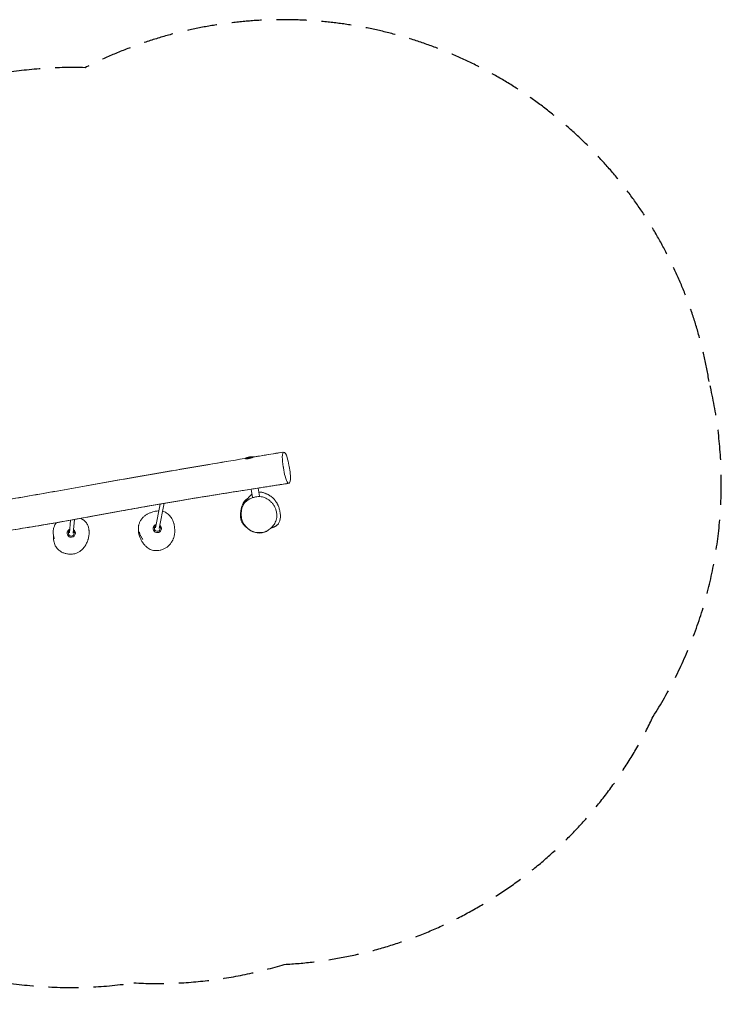
# Model space of a CAD drawing. Units: millimetres. Extents: x -2936 to 3010, y -2087 to 2083.
# Drawn here: x 37 to 3010, y -2087 to 2083 of the extents above; entities that cross this region are included whole.
import ezdxf

# ---------------------------------------------------------------- set-up
doc = ezdxf.new("R2010")
doc.units = ezdxf.units.MM
doc.header["$LTSCALE"] = 20
doc.linetypes.add('HIDDEN', pattern=[9.525, 6.35, -3.175])
doc.layers.add('2d', color=230, linetype='Continuous')
doc.layers.add('CSA-SafetyZone', color=63, linetype='HIDDEN')

msp = doc.modelspace()

# ---------------------------------------------------------------- linework, layer by layer
at = {"layer": '2d', "lineweight": 0}
for p, q in [((990.4, 224.3), (1031.8, 231.3)), ((1018.5, 93.8), (1048.1, 98.8)), ((1018.5, 93.8), (1024.4, 59.3)), ((1048.1, 98.8), (1054, 64.3)), ((1024.4, 59.3), (1033.5, 60.9)), ((1042.9, 62.4), (1054, 64.3)), ((632.6, 31.6), (613.2, -69.2)), ((649.5, 34.5), (628.9, -72.2)), ((252.9, -36.8), (248.2, -90.2)), ((269.3, -33.9), (264.1, -91.6)), ((608.7, -68.5), (608.6, -69.3)), ((633.3, -73.2), (633.1, -74.1)), ((243.7, -89.9), (243.6, -90.6)), ((268.6, -92.1), (268.5, -92.8)), ((1053.6, -89.5), (1043.7, -91.2)), ((1085.1, -84.2), (1080.1, -85.1))]:
    msp.add_line(p, q, dxfattribs=at)
for centre, start, end in [((1023.1, 156.8), 83.3339, 115.8543), ((1052.4, -16.7), 263.3339, 295.8543)]:
    msp.add_arc(centre, 75, start, end, dxfattribs=at)
for centre, major_axis, ratio, start_param, end_param in [((620.7, -72.2), (17.2, -3.3), 0.994487, 3.141593, 5.58773), ((620.8, -71.7), (12.3, -2.4), 0.994487, 3.141593, 5.58773), ((620.8, -71.7), (12.3, -2.4), 0.994487, 5.58773, 6.283185), ((620.7, -72.2), (17.2, -3.3), 0.994487, 5.58773, 6.283185), ((256, -92.1), (-17.4, 1.6), 0.996761, 0, 1.741112), ((256.1, -91.7), (-12.5, 1.1), 0.996761, 0, 1.741112), ((256.1, -91.7), (-12.5, 1.1), 0.996761, 1.741112, 3.141593), ((256, -92.1), (-17.4, 1.6), 0.996761, 1.741112, 3.141593)]:
    msp.add_ellipse(centre, major_axis=major_axis, ratio=ratio, start_param=start_param, end_param=end_param, dxfattribs=at)
for points, knots in [([(993.1, 224.8), (993.7, 224.9), (994.4, 225), (1046.8, 233.7), (1098.6, 242.3), (1150.3, 250.8)], [2126.071524, 2126.071524, 2126.071524, 2126.071524, 2128.165804, 2128.165804, 2289.108468, 2289.108468, 2289.108468, 2289.108468]), ([(1029.7, 230.9), (1032.9, 231.4), (1036.1, 231.9), (1049, 234.1), (1058.6, 235.7), (1097.6, 242.1), (1126.8, 246.9), (1156.1, 251.8)], [0, 0, 0, 0, 10, 10, 40.000001, 40.000001, 131.051009, 131.051009, 131.051009, 131.051009]), ([(1180.2, 184), (1179.4, 188), (1176.5, 203.8), (1169.8, 238.3), (1155.4, 260), (1147.7, 238), (1152.3, 202.7), (1154.7, 186.5), (1154.9, 184.9)], [0.189975, 0.189975, 0.189975, 0.189975, 0.219112, 0.3017431, 0.4397582, 0.5755327, 0.6789186, 0.689975, 0.689975, 0.689975, 0.689975]), ([(-1067, -131.5), (-1065, -131.2), (-1063, -130.8), (-1059.4, -130.2), (-1057.9, -129.9), (-1054.4, -129.3), (-1052.6, -128.9), (-1048.3, -128.1), (-1045.8, -127.7), (-1040.1, -126.6), (-1036.8, -126), (-1029.3, -124.6), (-1025, -123.8), (-1015.2, -121.9), (-1009.7, -120.9), (-996.9, -118.4), (-989.7, -117.1), (-973.1, -113.9), (-963.7, -112.1), (-942.1, -108), (-929.8, -105.7), (-901.2, -100.3), (-885, -97.2), (-846.7, -90.1), (-824.7, -86), (-772.8, -76.4), (-742.9, -71), (-675.9, -58.9), (-638.7, -52.4), (-565.1, -39.7), (-528.7, -33.6), (-460, -22.4), (-427.8, -17.3), (-357.3, -6.1), (-318.9, 0), (-240.6, 12.4), (-200.7, 18.8), (-119.7, 32.1), (-78.6, 39), (1, 52.5), (39.6, 59.2), (117, 72.7), (155.7, 79.5), (235.9, 93.7), (277.3, 101.1), (381, 119.5), (443.2, 130.6), (570.1, 152.9), (634.7, 164.1), (744.3, 182.9), (789.3, 190.5), (886.3, 206.9), (938.4, 215.7), (990.4, 224.3)], [0, 0, 0, 0, 6.162153, 6.162153, 11.049714, 11.049714, 16.63872, 16.63872, 24.211054, 24.211054, 34.176582, 34.176582, 47.252837, 47.252837, 64.331115, 64.331115, 86.595464, 86.595464, 115.660164, 115.660164, 153.815463, 153.815463, 204.475775, 204.475775, 272.939255, 272.939255, 366.23138, 366.23138, 481.787137, 481.787137, 595.121029, 595.121029, 694.875454, 694.875454, 813.769554, 813.769554, 937.437997, 937.437997, 1064.916671, 1064.916671, 1184.969337, 1184.969337, 1305.344722, 1305.344722, 1433.967758, 1433.967758, 1627.229088, 1627.229088, 1827.990228, 1827.990228, 1967.834267, 1967.834267, 2129.640355, 2129.640355, 2129.640355, 2129.640355]), ([(-1060.9, -130.4), (-1059.3, -130.2), (-1057.8, -129.9), (-1054.4, -129.3), (-1052.5, -128.9), (-1048.2, -128.1), (-1045.7, -127.6), (-1039.9, -126.6), (-1036.6, -126), (-1029.1, -124.5), (-1024.8, -123.7), (-1014.9, -121.9), (-1009.4, -120.8), (-996.6, -118.4), (-989.3, -117), (-972.7, -113.8), (-963.3, -112), (-941.5, -107.9), (-929.2, -105.6), (-900.5, -100.2), (-884.1, -97.1), (-845.7, -89.9), (-823.6, -85.8), (-771.4, -76.2), (-741.4, -70.7), (-674.1, -58.6), (-636.9, -52.1), (-563.3, -39.4), (-526.9, -33.3), (-458.4, -22.1), (-426.2, -17), (-355.7, -5.8), (-317.2, 0.2), (-238.9, 12.7), (-199, 19.1), (-118.2, 32.4), (-77.3, 39.2), (2.3, 52.7), (40.9, 59.4), (118.4, 72.9), (157.1, 79.8), (237.4, 94), (278.9, 101.4), (383.2, 119.9), (445.9, 131.1), (573.1, 153.4), (637.5, 164.6), (746.9, 183.3), (791.9, 191), (888, 207.2), (939.2, 215.8), (990.4, 224.3)], [0, 0, 0, 0, 4.804598, 4.804598, 10.437882, 10.437882, 18.041803, 18.041803, 28.05234, 28.05234, 41.185828, 41.185828, 58.33807, 58.33807, 80.698694, 80.698694, 109.890651, 109.890651, 148.218137, 148.218137, 199.119342, 199.119342, 267.929537, 267.929537, 361.666039, 361.666039, 477.409454, 477.409454, 590.543884, 590.543884, 690.219543, 690.219543, 809.204961, 809.204961, 932.847624, 932.847624, 1059.856173, 1059.856173, 1180.086099, 1180.086099, 1300.473437, 1300.473437, 1429.431497, 1429.431497, 1624.212624, 1624.212624, 1824.393239, 1824.393239, 1964.174614, 1964.174614, 2123.330337, 2123.330337, 2123.330337, 2123.330337]), ([(992.8, 224.7), (992.5, 224.6), (992.4, 224.5), (992.4, 224.4), (992.5, 224.3), (992.6, 224.2), (992.7, 224.2), (993.1, 224), (993.5, 223.9), (994, 223.7)], [0, 0, 0, 0, 0.00373841, 0.00373841, 0.00560761, 0.00560761, 0.00747682, 0.00747682, 0.01121523, 0.01121523, 0.01121523, 0.01121523]), ([(994.8, 223.6), (995.1, 223.5), (995.4, 223.5), (996.5, 223.3), (997.3, 223.3), (998.6, 223.2), (999.1, 223.2), (1000, 223.2), (1000.5, 223.2), (1001.6, 223.2), (1002.1, 223.2), (1003.2, 223.3), (1003.8, 223.4), (1005.5, 223.5), (1006.7, 223.7), (1008.5, 224), (1009.1, 224.1), (1010.3, 224.4), (1011, 224.5), (1012.8, 224.9), (1014, 225.3), (1015.2, 225.6)], [0.01308443, 0.01308443, 0.01308443, 0.01308443, 0.01495364, 0.01495364, 0.01869205, 0.01869205, 0.02056125, 0.02056125, 0.02243046, 0.02243046, 0.02429966, 0.02429966, 0.02616887, 0.02616887, 0.02990727, 0.02990727, 0.03177648, 0.03177648, 0.03364568, 0.03364568, 0.03738409, 0.03738409, 0.03738409, 0.03738409]), ([(1016.9, 226.2), (1017.5, 226.3), (1018, 226.5), (1019.1, 226.9), (1019.7, 227.1), (1020.2, 227.3)], [0.039253298, 0.039253298, 0.039253298, 0.039253298, 0.041122502, 0.041122502, 0.042991707, 0.042991707, 0.042991707, 0.042991707]), ([(1021.7, 227.8), (1022.7, 228.2), (1023.6, 228.6), (1024.9, 229.1), (1025.3, 229.2), (1025.7, 229.4)], [0.044860912, 0.044860912, 0.044860912, 0.044860912, 0.048599321, 0.048599321, 0.050468526, 0.050468526, 0.050468526, 0.050468526]), ([(1154.9, 184.9), (1156.9, 172.1), (1161.9, 143.3), (1174.4, 117), (1180.4, 118.6), (1182.3, 123.6), (1184.4, 129), (1186.3, 146.6), (1182.2, 172.6), (1180.2, 184)], [0.689975, 0.689975, 0.689975, 0.689975, 0.7808734, 0.8966926, 1, 1, 1, 1.1089632, 1.189975, 1.189975, 1.189975, 1.189975]), ([(1172.6, 118.4), (1169.4, 117.9), (1166.2, 117.4), (1153.3, 115.4), (1143.6, 113.9), (1104.9, 108), (1075.8, 103.5), (988, 89.9), (929.2, 80.6), (817.3, 62.5), (764.2, 53.9), (666.5, 37.5), (622, 29.8), (540.7, 15.5), (504, 8.9), (425.9, -5.3), (384.5, -12.9), (287.3, -30.7), (231.6, -40.7), (137.2, -57.1), (98.6, -63.5), (32.3, -74.1), (4.7, -78.4), (-53.2, -87.3), (-83.4, -91.8), (-160.8, -103.5), (-208, -110.6), (-304.3, -125.6), (-353.3, -133.4), (-436.2, -147.1), (-470.2, -152.8), (-536, -164), (-567.8, -169.4), (-629.8, -180), (-660.1, -185.2), (-724.5, -196.3), (-758.7, -202.2), (-838, -215.9), (-883.1, -223.7), (-965, -237.9), (-1001.8, -244.3), (-1038.4, -250.8)], [0, 0, 0, 0, 10, 10, 40.000002, 40.000002, 130.000052, 130.000052, 312.428125, 312.428125, 477.214818, 477.214818, 615.605936, 615.605936, 729.730777, 729.730777, 858.491597, 858.491597, 1031.75781, 1031.75781, 1151.459087, 1151.459087, 1237.253395, 1237.253395, 1330.818848, 1330.818848, 1477.282453, 1477.282453, 1629.492255, 1629.492255, 1735.312316, 1735.312316, 1834.145521, 1834.145521, 1927.999049, 1927.999049, 2033.943643, 2033.943643, 2173.834921, 2173.834921, 2287.999735, 2287.999735, 2287.999735, 2287.999735]), ([(1178.5, 119.3), (1175.3, 118.8), (1172.1, 118.3), (1159.2, 116.3), (1149.5, 114.8), (1110.8, 108.9), (1081.7, 104.4), (993.7, 90.7), (934.7, 81.4), (822.3, 63.4), (768.9, 54.6), (670.8, 38.2), (625.9, 30.5), (544.3, 16.1), (507.5, 9.5), (429.6, -4.6), (388.6, -12.2), (291.6, -29.9), (235.6, -40), (140.4, -56.5), (101.3, -63.1), (34.4, -73.8), (6.6, -78.1), (-51.2, -87), (-81.1, -91.5), (-157.8, -103), (-204.6, -110.1), (-300.8, -125), (-350.1, -132.9), (-433.3, -146.6), (-467.2, -152.3), (-533, -163.4), (-564.8, -168.9), (-626.8, -179.5), (-656.9, -184.7), (-721.1, -195.7), (-755, -201.6), (-819.7, -212.7), (-850.3, -218.1), (-881, -223.4)], [0, 0, 0, 0, 10, 10, 40.000002, 40.000002, 130.000051, 130.000051, 313.084227, 313.084227, 478.660539, 478.660539, 617.88604, 617.88604, 732.356733, 732.356733, 859.956296, 859.956296, 1033.957799, 1033.957799, 1155.341414, 1155.341414, 1241.461416, 1241.461416, 1334.353239, 1334.353239, 1479.330886, 1479.330886, 1632.6912, 1632.6912, 1738.232909, 1738.232909, 1837.112153, 1837.112153, 1930.779661, 1930.779661, 2036.098642, 2036.098642, 2131.148141, 2131.148141, 2131.148141, 2131.148141]), ([(975.3, 6), (975.5, 8), (975.8, 9.9), (977.2, 17.4), (979.4, 26.1), (987.3, 39.8), (992.3, 46.9), (1002.7, 54.9), (1003.9, 55.8), (1005.2, 56.7)], [-916.828379, -916.828379, -916.828379, -916.828379, -906.132032, -906.132032, -872.893815, -872.893815, -852.529563, -852.529563, -849.797166, -849.797166, -849.797166, -849.797166]), ([(976.3, -12.4), (976.1, -7.2), (976.4, -2), (977.9, 7.9), (978.9, 12.5), (981.7, 20.8), (983.2, 24.5), (986.7, 31), (988.6, 33.8), (992.4, 38.7), (994.4, 40.8), (998.8, 44.8), (1001.2, 46.7), (1006.7, 50.4), (1009.8, 52.2), (1017, 55.7), (1021.2, 57.3), (1030.4, 60.3), (1035.6, 61.5), (1045.4, 62.8), (1050, 63.1), (1058.3, 62.7), (1062.1, 62.3), (1069.1, 60.8), (1072.3, 59.8), (1078.8, 57.3), (1082.1, 55.7), (1088.7, 52), (1091.9, 49.8), (1098.4, 44.6), (1101.6, 41.7), (1107.6, 35.1), (1110.4, 31.6), (1115.4, 24), (1117.7, 20), (1121.4, 11.6), (1123, 7.4), (1125.7, -2.8), (1126.6, -8.7), (1126.9, -14.7)], [0, 0, 0, 0, 14.635936, 14.635936, 27.652214, 27.652214, 38.55227, 38.55227, 47.467217, 47.467217, 55.167944, 55.167944, 63.341003, 63.341003, 73.199082, 73.199082, 85.604127, 85.604127, 100.471786, 100.471786, 112.956885, 112.956885, 123.295041, 123.295041, 132.368218, 132.368218, 142.211422, 142.211422, 153.109062, 153.109062, 165.057334, 165.057334, 177.649861, 177.649861, 190.37443, 190.37443, 203.002552, 203.002552, 219.505219, 219.505219, 219.505219, 219.505219]), ([(994.3, 40.5), (994.3, 40.6), (994.4, 40.7), (995, 41.8), (995.7, 42.9), (997.3, 45.5), (998.1, 46.7), (999.7, 49.2), (1000.5, 50.3), (1002.1, 52.6), (1002.9, 53.7), (1004.6, 56), (1005.4, 57), (1007.1, 59.1), (1007.9, 60.1), (1009.6, 62.1), (1010.4, 63), (1012.1, 64.7), (1012.9, 65.6), (1014.6, 67.2), (1015.4, 68), (1017.3, 69.7), (1018.3, 70.6), (1020.2, 72.1), (1021.1, 72.7), (1022, 73.4)], [1171.907681, 1171.907681, 1171.907681, 1171.907681, 1176.608374, 1176.608374, 1239.268372, 1239.268372, 1275.969163, 1275.969163, 1297.446551, 1297.446551, 1311.16778, 1311.16778, 1319.920452, 1319.920452, 1325.869493, 1325.869493, 1330.306782, 1330.306782, 1333.974042, 1333.974042, 1337.581748, 1337.581748, 1341.515451, 1341.515451, 1344.879376, 1344.879376, 1344.879376, 1344.879376]), ([(1050.9, 82.4), (1052.1, 82.4), (1053.2, 82.4), (1056.4, 82.2), (1058.3, 82), (1062.2, 81.4), (1064.1, 81), (1067.9, 80.1), (1069.8, 79.6), (1073.6, 78.4), (1075.4, 77.8), (1078.9, 76.5), (1080.6, 75.8), (1083.9, 74.3), (1085.6, 73.5), (1088.8, 71.9), (1090.5, 71), (1094, 69), (1095.9, 67.8), (1100.1, 65), (1102.4, 63.4), (1106.9, 59.9), (1109.1, 58), (1113.1, 54.3), (1114.8, 52.5), (1117.8, 49.2), (1119.1, 47.7), (1121.4, 44.7), (1122.4, 43.3), (1124.2, 40.7), (1125, 39.5), (1126.5, 37.1), (1127.1, 36), (1128.4, 33.6), (1129.1, 32.4), (1130.4, 29.9), (1131, 28.5), (1132.4, 25.5), (1133.1, 23.8), (1134.6, 19.8), (1135.5, 17.3), (1137.1, 12.4), (1137.8, 9.9), (1139, 5.4), (1139.4, 3.6), (1140.2, -0.2), (1140.5, -2.1), (1141.2, -6.1), (1141.5, -8.2), (1141.9, -12.7), (1142.1, -15), (1142.2, -20), (1142.2, -22.6), (1141.9, -27.8), (1141.6, -30.4), (1140.7, -35.4), (1140.1, -37.7), (1138.7, -42.1), (1138, -44.1), (1136.3, -47.5), (1135.5, -49), (1134, -51.3), (1133.3, -52.3), (1132, -53.9), (1131.4, -54.6), (1130.2, -55.8), (1129.6, -56.4), (1128, -57.9), (1127, -58.7), (1125.3, -60.1), (1124.5, -60.6), (1123.1, -61.5), (1122.4, -61.9), (1121.2, -62.7), (1120.6, -63), (1119.5, -63.6), (1118.9, -63.9), (1117.9, -64.4), (1117.3, -64.6), (1116.3, -65.1), (1115.8, -65.4), (1114.8, -65.8), (1114.2, -66), (1113.1, -66.5), (1112.5, -66.7), (1111.1, -67.3), (1110.3, -67.6), (1108.2, -68.4), (1106.9, -68.8), (1104.3, -69.7), (1103.1, -70.2), (1101.8, -70.6)], [1376.221539, 1376.221539, 1376.221539, 1376.221539, 1379.746622, 1379.746622, 1385.643093, 1385.643093, 1391.743095, 1391.743095, 1398.008539, 1398.008539, 1404.42004, 1404.42004, 1410.965741, 1410.965741, 1417.804802, 1417.804802, 1425.316613, 1425.316613, 1434.681214, 1434.681214, 1446.492986, 1446.492986, 1458.210942, 1458.210942, 1467.001461, 1467.001461, 1473.604897, 1473.604897, 1478.818149, 1478.818149, 1483.182868, 1483.182868, 1487.18481, 1487.18481, 1491.522412, 1491.522412, 1496.527216, 1496.527216, 1502.789616, 1502.789616, 1511.544028, 1511.544028, 1519.874065, 1519.874065, 1525.644588, 1525.644588, 1531.487528, 1531.487528, 1537.854846, 1537.854846, 1544.980281, 1544.980281, 1552.81811, 1552.81811, 1560.807257, 1560.807257, 1568.280885, 1568.280885, 1574.657942, 1574.657942, 1579.587298, 1579.587298, 1583.447162, 1583.447162, 1586.802529, 1586.802529, 1590.230974, 1590.230974, 1596.108061, 1596.108061, 1601.506855, 1601.506855, 1606.978316, 1606.978316, 1613.148579, 1613.148579, 1620.543089, 1620.543089, 1629.772194, 1629.772194, 1641.443308, 1641.443308, 1656.908387, 1656.908387, 1678.549133, 1678.549133, 1710.891495, 1710.891495, 1767.658601, 1767.658601, 1817.042233, 1817.042233, 1817.042233, 1817.042233]), ([(541, -82.6), (541, -82.6), (541, -82.5), (540.9, -81.8), (540.9, -81.3), (540.7, -80), (540.7, -79.2), (540.5, -77.4), (540.4, -76.5), (540.4, -74.4), (540.3, -73.3), (540.3, -71), (540.4, -69.7), (540.5, -67.1), (540.6, -65.8), (541, -62.9), (541.2, -61.4), (541.8, -58.3), (542.2, -56.6), (543.1, -53.1), (543.7, -51.2), (545.1, -47.5), (545.8, -45.6), (547.6, -41.8), (548.6, -39.8), (551, -35.9), (552.3, -34), (555.1, -30.2), (556.6, -28.5), (559.7, -25.1), (561.3, -23.5), (564.6, -20.6), (566.3, -19.3), (569.7, -16.8), (571.3, -15.6), (574.7, -13.5), (576.4, -12.5), (579.9, -10.6), (581.6, -9.7), (585.1, -8), (587, -7.2), (590.8, -5.6), (592.8, -4.9), (597.3, -3.3), (599.7, -2.5), (605.4, -0.8), (608.6, 0), (612.7, 0.8), (613.3, 1), (614, 1.1)], [13.651321, 13.651321, 13.651321, 13.651321, 26.278481, 26.278481, 38.019365, 38.019365, 46.694286, 46.694286, 53.685003, 53.685003, 59.731784, 59.731784, 65.201575, 65.201575, 70.502372, 70.502372, 75.844429, 75.844429, 81.48245, 81.48245, 87.747156, 87.747156, 94.021296, 94.021296, 100.758146, 100.758146, 107.986918, 107.986918, 115.187072, 115.187072, 122.35501, 122.35501, 129.328814, 129.328814, 136.295068, 136.295068, 143.392791, 143.392791, 150.824567, 150.824567, 158.913524, 158.913524, 168.184902, 168.184902, 179.668236, 179.668236, 194.236609, 194.236609, 197.097546, 197.097546, 197.097546, 197.097546]), ([(614, 1.1), (617.3, 1.7), (620.6, 2.2), (625, 2.5), (626, 2.6), (627, 2.6)], [123.092816, 123.092816, 123.092816, 123.092816, 132.381576, 132.381576, 135.203986, 135.203986, 135.203986, 135.203986]), ([(643, 1), (643.2, 1), (643.4, 0.9), (648.8, -0.5), (653.8, -2.7), (661, -7.1), (663.6, -9), (668.8, -13.3), (671.2, -15.6), (675.8, -20.7), (677.8, -23.3), (681.6, -28.9), (683.4, -31.8), (687.4, -39.7), (689.3, -44.8), (690.7, -50)], [149.619619, 149.619619, 149.619619, 149.619619, 150.191376, 150.191376, 164.262483, 164.262483, 173.101581, 173.101581, 182.390342, 182.390342, 191.679102, 191.679102, 200.967862, 200.967862, 215.980419, 215.980419, 215.980419, 215.980419]), ([(1003.7, -71.6), (1003.7, -71.6), (1003.6, -71.5), (1002.5, -70.8), (1001.5, -70.2), (999.7, -68.8), (998.8, -68.2), (997, -66.8), (996.1, -66), (994.2, -64.3), (993.2, -63.4), (991, -61.4), (989.9, -60.2), (987.5, -57.6), (986.2, -56.1), (983.6, -52.6), (982.2, -50.7), (979.8, -46.6), (978.7, -44.6), (976.9, -40.7), (976.2, -38.8), (975.1, -35.4), (974.7, -33.9), (973.9, -30.5), (973.6, -28.6), (973.1, -25.1), (972.9, -23.5), (972.8, -20.9), (972.8, -19.9), (972.7, -18), (972.7, -17.1), (972.8, -15.5), (972.8, -14.8), (972.9, -13.3), (972.9, -12.6), (973, -11.2), (973.1, -10.6), (973.2, -9.3), (973.2, -8.7), (973.4, -7.5), (973.4, -6.9), (973.6, -5.8), (973.7, -5.3), (973.8, -4.7), (973.8, -4.6), (973.8, -4.1), (973.9, -3.9), (974, -3), (974.1, -2.5), (974.2, -1.5), (974.3, -1), (974.5, 0), (974.6, 0.5), (974.7, 1.6), (974.8, 2.2), (975, 3.8), (975.2, 4.8), (975.3, 6)], [2329.152269, 2329.152269, 2329.152269, 2329.152269, 2329.380205, 2329.380205, 2333.966308, 2333.966308, 2338.789537, 2338.789537, 2344.689704, 2344.689704, 2352.1256, 2352.1256, 2361.577569, 2361.577569, 2373.705393, 2373.705393, 2388.157587, 2388.157587, 2400.464254, 2400.464254, 2408.899024, 2408.899024, 2414.731003, 2414.731003, 2422.404373, 2422.404373, 2429.423678, 2429.423678, 2435.15976, 2435.15976, 2440.952467, 2440.952467, 2447.449923, 2447.449923, 2455.07133, 2455.07133, 2464.289317, 2464.289317, 2475.667617, 2475.667617, 2489.835954, 2489.835954, 2507.659048, 2507.659048, 2511.807895, 2511.807895, 2524.254632, 2524.254632, 2553.532751, 2553.532751, 2590.158576, 2590.158576, 2640.567948, 2640.567948, 2714.300979, 2714.300979, 2841.703802, 2841.703802, 2841.703802, 2841.703802]), ([(295.7, -29.1), (295.7, -29.1), (295.8, -29.1), (298.3, -30.4), (300.8, -31.8), (304.1, -33.8), (304.9, -34.4), (305.7, -34.9)], [141.549873, 141.549873, 141.549873, 141.549873, 141.776186, 141.776186, 153.967495, 153.967495, 157.702543, 157.702543, 157.702543, 157.702543]), ([(305.7, -34.9), (307.9, -36.4), (310, -38), (314, -41.5), (315.9, -43.4), (319.3, -47.5), (320.9, -49.8), (323.6, -54.3), (324.8, -56.7), (326.9, -61.5), (327.8, -64), (328.5, -66.5)], [136.730932, 136.730932, 136.730932, 136.730932, 143.826746, 143.826746, 150.92256, 150.92256, 158.018374, 158.018374, 165.114188, 165.114188, 172.210002, 172.210002, 172.210002, 172.210002]), ([(994.5, -62.5), (992, -59.8), (989.6, -56.9), (985.6, -50.6), (983.9, -47.3), (981.1, -40.5), (980, -37.1), (978.2, -30.1), (977.5, -26.6), (976.6, -19.5), (976.3, -16), (976.3, -12.4)], [167.392321, 167.392321, 167.392321, 167.392321, 177.355154, 177.355154, 187.317986, 187.317986, 197.280819, 197.280819, 207.243651, 207.243651, 217.206483, 217.206483, 217.206483, 217.206483]), ([(1126.9, -14.7), (1127, -18.4), (1126.8, -22.2), (1125.9, -29.5), (1125.2, -33), (1123.2, -39.6), (1122, -42.6), (1119, -48.9), (1117.2, -52.1), (1113.1, -58.2), (1110.8, -61.1), (1106, -66.5), (1103.5, -69.1), (1098, -74), (1095.2, -76.3), (1089, -80.5), (1085.8, -82.4), (1079.3, -85.5), (1076, -86.8), (1067.8, -89), (1062.7, -89.6), (1057.8, -89.5)], [0, 0, 0, 0, 10.209102, 10.209102, 19.843886, 19.843886, 28.736691, 28.736691, 38.763812, 38.763812, 48.972914, 48.972914, 59.182016, 59.182016, 69.391118, 69.391118, 79.60022, 79.60022, 88.959976, 88.959976, 102.09102, 102.09102, 102.09102, 102.09102]), ([(181.6, -106.8), (180.9, -104.3), (180.4, -101.7), (179.6, -96.6), (179.4, -94.1), (179.2, -88.9), (179.2, -86.3), (179.6, -81.1), (179.9, -78.5), (180.9, -73.4), (181.6, -70.9), (182.3, -68.4)], [180.30199, 180.30199, 180.30199, 180.30199, 187.418697, 187.418697, 194.535404, 194.535404, 201.652112, 201.652112, 208.768819, 208.768819, 215.885527, 215.885527, 215.885527, 215.885527]), ([(182.3, -68.4), (182.9, -66.5), (183.6, -64.6), (185.1, -60.8), (185.9, -59), (187.8, -55.4), (188.7, -53.7), (190.8, -50.4), (191.8, -48.9), (192.8, -47.4)], [0, 0, 0, 0, 5.534372, 5.534372, 11.068744, 11.068744, 16.603116, 16.603116, 21.593472, 21.593472, 21.593472, 21.593472]), ([(238.6, -90.5), (238.7, -88.9), (239.1, -87.3), (240.3, -84.2), (241.1, -82.8), (243.1, -80.2), (244.3, -79.1), (246.8, -77.2), (248.1, -76.5), (249.4, -75.9)], [3.230408, 3.230408, 3.230408, 3.230408, 3.510504, 3.510504, 3.7906, 3.7906, 4.070696, 4.070696, 4.326047, 4.326047, 4.326047, 4.326047]), ([(249, -80.8), (248.9, -80.9), (248.8, -81), (247.7, -81.7), (246.9, -82.6), (245.5, -84.4), (244.9, -85.4), (244, -87.6), (243.8, -88.8), (243.7, -89.9)], [2.1767349, 2.1767349, 2.1767349, 2.1767349, 2.2124891, 2.2124891, 2.4925853, 2.4925853, 2.7726814, 2.7726814, 3.0527776, 3.0527776, 3.0527776, 3.0527776]), ([(268.6, -92.1), (268.7, -90.8), (268.6, -89.5), (268, -86.9), (267.5, -85.6), (266.3, -83.7), (265.6, -82.9), (264.9, -82.2)], [6.1943702, 6.1943702, 6.1943702, 6.1943702, 6.5140639, 6.5140639, 6.8338187, 6.8338187, 7.0704129, 7.0704129, 7.0704129, 7.0704129]), ([(265.4, -77.3), (266.9, -78.3), (268.3, -79.5), (270.7, -82.4), (271.7, -84), (273, -87.5), (273.4, -89.3), (273.6, -92), (273.5, -92.8), (273.5, -93.6)], [5.276361, 5.276361, 5.276361, 5.276361, 5.592151, 5.592151, 5.912148, 5.912148, 6.23184, 6.23184, 6.372, 6.372, 6.372, 6.372]), ([(328.5, -66.5), (329, -68.2), (329.4, -69.9), (330.2, -73.3), (330.5, -74.9), (330.9, -78.1), (331.1, -79.6), (331.4, -82.7), (331.5, -84.2), (331.6, -87.2), (331.6, -88.6), (331.5, -91.8), (331.5, -93.4), (331.2, -96.9), (331.1, -98.8), (330.5, -103.5), (330.1, -106.2), (329, -111.6), (328.4, -114.3), (327.3, -118), (327.1, -118.9), (326.8, -119.8)], [0, 0, 0, 0, 6.21407, 6.21407, 12.491013, 12.491013, 18.963568, 18.963568, 25.820594, 25.820594, 33.408533, 33.408533, 42.344599, 42.344599, 53.776719, 53.776719, 69.415906, 69.415906, 83.53438, 83.53438, 88.066248, 88.066248, 88.066248, 88.066248]), ([(543.8, -101.5), (543.4, -100.3), (543.1, -99.1), (542.5, -96.5), (542.3, -95.3), (541.8, -92.7), (541.6, -91.4), (541.3, -88.8), (541.2, -87.5), (541, -84.9), (541, -83.7), (541, -82.5)], [-218.115724, -218.115724, -218.115724, -218.115724, -214.555383, -214.555383, -210.995043, -210.995043, -207.434702, -207.434702, -203.874362, -203.874362, -200.541888, -200.541888, -200.541888, -200.541888]), ([(603.5, -68.9), (603.7, -68.1), (603.9, -67.3), (604.4, -65.8), (604.7, -65), (605.5, -63.6), (605.9, -62.9), (606.8, -61.6), (607.3, -60.9), (608.4, -59.8), (609, -59.2), (609.7, -58.7)], [3.3313867, 3.3313867, 3.3313867, 3.3313867, 3.4704777, 3.4704777, 3.6095687, 3.6095687, 3.7486597, 3.7486597, 3.8877507, 3.8877507, 4.0268417, 4.0268417, 4.0268417, 4.0268417]), ([(613.1, -61.2), (612.6, -61.6), (612.2, -62), (611.4, -62.8), (611.1, -63.3), (610.4, -64.2), (610.1, -64.7), (609.6, -65.8), (609.3, -66.3), (609, -67.4), (608.8, -67.9), (608.7, -68.5)], [2.2563436, 2.2563436, 2.2563436, 2.2563436, 2.3954346, 2.3954346, 2.5345256, 2.5345256, 2.6736166, 2.6736166, 2.8127076, 2.8127076, 2.9517986, 2.9517986, 2.9517986, 2.9517986]), ([(609.7, -58.7), (611.1, -57.5), (612.7, -56.6), (614.9, -55.8), (615.4, -55.6), (615.8, -55.5)], [4.0268417, 4.0268417, 4.0268417, 4.0268417, 4.3466921, 4.3466921, 4.426761, 4.426761, 4.426761, 4.426761]), ([(633.3, -73.2), (633.5, -71.9), (633.6, -70.6), (633.2, -68), (632.8, -66.7), (631.8, -64.6), (631.3, -63.8), (630.7, -63)], [6.0933912, 6.0933912, 6.0933912, 6.0933912, 6.4128685, 6.4128685, 6.7324507, 6.7324507, 6.9692541, 6.9692541, 6.9692541, 6.9692541]), ([(631.5, -58.5), (632.7, -59.4), (633.7, -60.5), (635.7, -63.1), (636.6, -64.8), (637.9, -68.3), (638.2, -70.1), (638.2, -73.2), (638.1, -74.4), (637.9, -75.5)], [5.377605, 5.377605, 5.377605, 5.377605, 5.629296, 5.629296, 5.949402, 5.949402, 6.268973, 6.268973, 6.472979, 6.472979, 6.472979, 6.472979]), ([(692.1, -56.5), (692.3, -57.6), (692.5, -58.7), (692.9, -61.3), (693.1, -62.7), (693.5, -66.5), (693.8, -69), (694.2, -73.9), (694.3, -76.1), (694.4, -80.3), (694.5, -82.2), (694.4, -86.1), (694.3, -88.1), (694.1, -92.1), (693.9, -94.2), (693.3, -98.5), (693, -100.7), (692, -105), (691.5, -107.2), (690.3, -110.9), (689.8, -112.5), (688.7, -115.4), (688.1, -116.7), (687, -119.3), (686.4, -120.5), (685.1, -123), (684.5, -124.2), (683.1, -126.7), (682.3, -127.9), (681, -130.2), (680.3, -131.2), (679.8, -132.1)], [0, 0, 0, 0, 8.456342, 8.456342, 19.947127, 19.947127, 38.413443, 38.413443, 51.485307, 51.485307, 60.985416, 60.985416, 69.878565, 69.878565, 78.350149, 78.350149, 87.231034, 87.231034, 96.958336, 96.958336, 105.204442, 105.204442, 113.207107, 113.207107, 121.860955, 121.860955, 131.778984, 131.778984, 143.319335, 143.319335, 154.966547, 154.966547, 154.966547, 154.966547]), ([(690.7, -50), (690.8, -50.4), (690.9, -50.9), (691.1, -51.7), (691.2, -52.1), (691.4, -53), (691.5, -53.4), (691.7, -54.3), (691.8, -54.7), (691.9, -55.6), (692, -56), (692.1, -56.5)], [0, 0, 0, 0, 1.219444, 1.219444, 2.438889, 2.438889, 3.658333, 3.658333, 4.877778, 4.877778, 6.097222, 6.097222, 6.097222, 6.097222]), ([(1057.8, -89.5), (1057.9, -89.5), (1057.9, -89.5), (1058, -89.5), (1058.1, -89.5), (1058, -89.5), (1057.8, -89.5), (1057.3, -89.5), (1056.9, -89.5), (1055.8, -89.5), (1055.1, -89.5), (1053.5, -89.5), (1052.5, -89.6), (1050.3, -89.5), (1049, -89.5), (1046.4, -89.4), (1045, -89.4), (1042, -89.1), (1040.5, -89), (1037.5, -88.6), (1036, -88.3), (1032.9, -87.7), (1031.6, -87.4), (1028.8, -86.6), (1028.2, -86.4), (1027, -86.1), (1026.6, -85.9), (1025.8, -85.6), (1025.5, -85.5), (1024.9, -85.3), (1024.7, -85.2), (1024.3, -85.1), (1024.1, -85), (1023.7, -84.8), (1023.5, -84.7), (1023.1, -84.6), (1023, -84.5), (1022.5, -84.3), (1022.3, -84.2), (1021.7, -83.9), (1021.4, -83.8), (1020.6, -83.4), (1020.2, -83.2), (1019.4, -82.8), (1018.9, -82.6), (1018, -82), (1017.5, -81.7), (1016.4, -81.1), (1015.8, -80.8), (1014.6, -80), (1014, -79.6), (1012.7, -78.8), (1012.1, -78.3), (1010.7, -77.3), (1010, -76.8), (1008.5, -75.6), (1007.8, -75), (1006.2, -73.7), (1005.4, -73.1), (1003.7, -71.6), (1002.9, -70.9), (1001.2, -69.3), (1000.4, -68.5), (998.7, -66.9), (998, -66.1), (996.6, -64.7), (996, -64), (995.1, -63.1), (994.8, -62.8), (994.5, -62.5), (994.5, -62.5), (994.5, -62.5)], [0, 0, 0, 0, 10.000051, 10.000051, 40.000887, 40.000887, 81.440094, 81.440094, 131.99994, 131.99994, 190.829981, 190.829981, 252.991854, 252.991854, 311.738543, 311.738543, 362.117912, 362.117912, 402.060174, 402.060174, 431.275992, 431.275992, 450.173521, 450.173521, 454.855608, 454.855608, 457.100673, 457.100673, 458.423033, 458.423033, 458.987445, 458.987445, 459.708315, 459.708315, 460.345361, 460.345361, 461.110194, 461.110194, 462.21795, 462.21795, 464.212544, 464.212544, 467.322785, 467.322785, 471.849797, 471.849797, 478.358253, 478.358253, 487.473377, 487.473377, 499.932917, 499.932917, 516.507206, 516.507206, 538.354911, 538.354911, 566.599095, 566.599095, 602.544818, 602.544818, 647.524442, 647.524442, 702.296411, 702.296411, 765.181651, 765.181651, 829.684793, 829.684793, 887.880536, 887.880536, 918.590575, 918.590575, 918.590575, 918.590575]), ([(1105.7, -68.7), (1105.7, -68.7), (1105.7, -68.7), (1105.7, -68.7), (1105.6, -68.7), (1105.2, -68.9), (1104.9, -69), (1104.1, -69.3), (1103.5, -69.5), (1102.8, -69.8), (1102.7, -69.9), (1102.5, -69.9)], [1069.449193, 1069.449193, 1069.449193, 1069.449193, 1071.11716, 1071.11716, 1115.379653, 1115.379653, 1171.811459, 1171.811459, 1244.615513, 1244.615513, 1263.223044, 1263.223044, 1263.223044, 1263.223044]), ([(313.1, -148), (311, -151.1), (308.7, -154), (303.4, -159.9), (300.2, -163), (293.5, -168.3), (290, -170.7), (283, -174.6), (279.6, -176.2), (272.7, -178.6), (269.4, -179.5), (262.7, -180.7), (259.3, -181), (251.9, -181.2), (247.8, -181), (239.2, -180), (234.6, -179.1), (225.9, -176.6), (221.9, -175.1), (214.3, -171.5), (210.9, -169.4), (204.6, -165), (201.8, -162.7), (196.9, -157.8), (194.8, -155.3), (191.2, -150.2), (189.7, -147.6), (186.9, -142.1), (185.7, -139), (183.6, -132.4), (182.7, -128.8), (181.3, -120.5), (180.9, -115.8), (180.6, -108.5), (180.6, -105.7), (180.7, -103)], [-204.465435, -204.465435, -204.465435, -204.465435, -194.301243, -194.301243, -182.246692, -182.246692, -170.62229, -170.62229, -160.225946, -160.225946, -151.109162, -151.109162, -141.781279, -141.781279, -130.6085, -130.6085, -117.660345, -117.660345, -105.668364, -105.668364, -94.768437, -94.768437, -84.790119, -84.790119, -76.097469, -76.097469, -68.149216, -68.149216, -59.362341, -59.362341, -49.073346, -49.073346, -35.827348, -35.827348, -28.047746, -28.047746, -28.047746, -28.047746]), ([(183.3, -115.3), (183.3, -115.3), (183.3, -115.3), (183.2, -115), (183.2, -114.7), (183.1, -113.9), (183, -113.4), (182.7, -112), (182.6, -111.2), (182.2, -109.2), (181.9, -108), (181.6, -106.8)], [79.94943, 79.94943, 79.94943, 79.94943, 85.781118, 85.781118, 94.245184, 94.245184, 104.653326, 104.653326, 117.16863, 117.16863, 131.8365, 131.8365, 131.8365, 131.8365]), ([(326.8, -119.8), (326.2, -121.8), (325.5, -123.8), (323.7, -128.5), (322.5, -131.3), (319.9, -136.7), (318.5, -139.4), (315.6, -144.3), (314, -146.7), (312.7, -148.5), (312.5, -148.8), (312.5, -148.8), (312.5, -148.8), (312.5, -148.8)], [0, 0, 0, 0, 10.001744, 10.001744, 24.648579, 24.648579, 39.242467, 39.242467, 52.802084, 52.802084, 58.357071, 58.357071, 58.4824, 58.4824, 58.4824, 58.4824]), ([(679.8, -132.1), (677.9, -135.1), (675.8, -137.9), (671.3, -143.1), (668.9, -145.3), (663.5, -149.8), (660.5, -152), (653.5, -156.2), (649.5, -158.3), (641.2, -161.7), (636.9, -163.1), (628.5, -165.1), (624.5, -165.6), (616.6, -166.1), (612.7, -166.1), (605.5, -165.3), (602.1, -164.7), (595.9, -162.9), (593, -161.8), (587.5, -159.2), (584.8, -157.7), (579.3, -154), (576.6, -151.9), (570.9, -146.8), (568, -143.8), (561.7, -136.3), (558.5, -131.8), (553.1, -123.2), (550.8, -119.1), (546.8, -110.5), (545.1, -106.1), (543.8, -101.5)], [-164.486278, -164.486278, -164.486278, -164.486278, -154.939822, -154.939822, -146.032567, -146.032567, -135.786321, -135.786321, -123.296384, -123.296384, -110.779404, -110.779404, -99.693322, -99.693322, -89.221238, -89.221238, -79.896362, -79.896362, -71.847267, -71.847267, -63.491965, -63.491965, -54.026012, -54.026012, -42.314829, -42.314829, -26.579168, -26.579168, -13.289584, -13.289584, 0, 0, 0, 0]), ([(546.2, -94.5), (546.1, -94), (545.9, -93.6), (545.7, -92.6), (545.5, -92.1), (545.3, -91.1), (545.1, -90.6), (544.9, -89.6), (544.8, -89.1), (544.5, -88.1), (544.4, -87.6), (544.3, -87.1)], [0, 0, 0, 0, 1.411661, 1.411661, 2.823323, 2.823323, 4.234984, 4.234984, 5.646645, 5.646645, 7.058307, 7.058307, 7.058307, 7.058307]), ([(559.5, -118.5), (558.3, -117.1), (557.2, -115.6), (555, -112.7), (554, -111.1), (552.1, -108), (551.2, -106.4), (549.6, -103.1), (548.8, -101.4), (547.4, -98), (546.8, -96.3), (546.2, -94.5)], [190.689856, 190.689856, 190.689856, 190.689856, 195.72899, 195.72899, 200.768124, 200.768124, 205.807259, 205.807259, 210.846393, 210.846393, 215.885527, 215.885527, 215.885527, 215.885527])]:
    msp.add_open_spline(points, degree=3, knots=knots, dxfattribs=at)
for points in [[(993.1, 224.8), (993.1, 224.8), (993.1, 224.8), (993.1, 224.8)], [(1026.7, 229.8), (1027.4, 230.1), (1027.9, 230.3), (1028.4, 230.5)], [(1176.2, 119.8), (1176.2, 119.8), (1176.2, 119.8), (1176.2, 119.8)], [(614.9, -60), (614.3, -60.3), (613.7, -60.8), (613.1, -61.2)]]:
    msp.add_open_spline(points, degree=3, dxfattribs=at)
at = {"layer": 'CSA-SafetyZone'}
msp.add_lwpolyline([(-29.6, 1856.6, 0.110693), (-829.1, 1896.5, 0.210508), (-2224.6, 1417.2, 0.32153), (-2836, -626.4, 0.443855), (-497.3, -2004, 0.039009), (-216.4, -1954.9, 0.102016), (521.5, -1996.6, 0.088388), (1158.6, -1918.3, 0.276891), (2721.4, -868.6, 0.204734), (2958.8, 550, 0.50908), (314.8, 1879.6, 0.04726)], format="xyb", close=True, dxfattribs=at)

doc.saveas('drawing.dxf')
